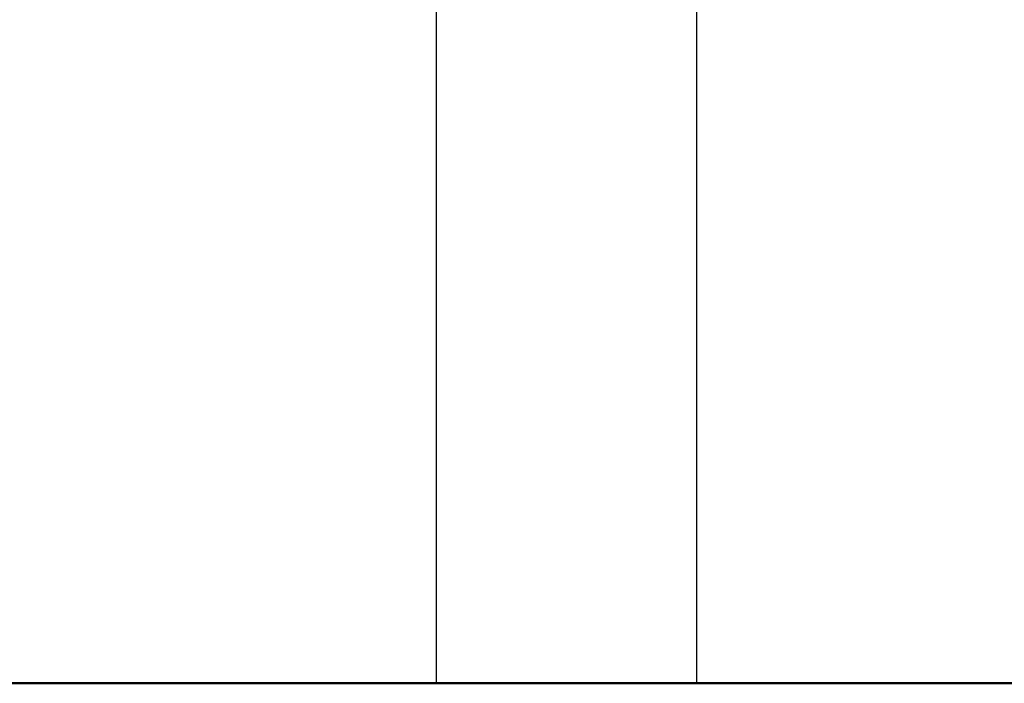
# Model space of a CAD drawing. Units: millimetres. Extents: x 1440 to 3539, y 1263 to 1772.
# Drawn here: x 1700 to 1739, y 1453 to 1479 of the extents above; entities that cross this region are included whole.
import ezdxf

# ---------------------------------------------------------------- set-up
doc = ezdxf.new("R2010")
doc.units = ezdxf.units.MM
doc.layers.add('05', color=5, linetype='Continuous', lineweight=25)
doc.layers.add('1-03 sc zelbet', color=3, linetype='Continuous', lineweight=50)

msp = doc.modelspace()

# ---------------------------------------------------------------- linework, layer by layer
at = {"layer": '05', "color": 7, "linetype": 'Continuous', "true_color": 0xffffff, "flags": 128}
for points in [[(1726.887, 1488.207), (1726.887, 1453.119)], [(1716.723, 1479.494), (1716.723, 1453.119)], [(1716.723, 1453.119), (1716.759, 1453.119)], [(1716.759, 1453.119), (1716.83, 1453.119)], [(1716.83, 1453.119), (1716.936, 1453.119)], [(1717.076, 1453.119), (1716.936, 1453.119)], [(1717.076, 1453.119), (1717.249, 1453.119)], [(1717.454, 1453.119), (1717.249, 1453.119)], [(1717.454, 1453.119), (1717.69, 1453.119)], [(1717.69, 1453.119), (1717.954, 1453.119)], [(1717.954, 1453.119), (1718.246, 1453.119)], [(1718.246, 1453.119), (1718.562, 1453.119)], [(1718.562, 1453.119), (1718.902, 1453.119)], [(1718.902, 1453.119), (1719.261, 1453.119)], [(1719.261, 1453.119), (1719.638, 1453.119)], [(1720.031, 1453.119), (1719.638, 1453.119)], [(1720.436, 1453.119), (1720.031, 1453.119)], [(1720.436, 1453.119), (1720.85, 1453.119)], [(1720.85, 1453.119), (1721.272, 1453.119)], [(1721.697, 1453.119), (1721.272, 1453.119)], [(1721.697, 1453.119), (1722.122, 1453.119)], [(1722.122, 1453.119), (1722.546, 1453.119)], [(1722.546, 1453.119), (1722.964, 1453.119)], [(1722.964, 1453.119), (1723.374, 1453.119)], [(1723.374, 1453.119), (1723.773, 1453.119)], [(1723.773, 1453.119), (1724.159, 1453.119)], [(1724.159, 1453.119), (1724.527, 1453.119)], [(1724.527, 1453.119), (1724.877, 1453.119)], [(1724.877, 1453.119), (1725.205, 1453.119)], [(1725.205, 1453.119), (1725.509, 1453.119)], [(1725.509, 1453.119), (1725.788, 1453.119)], [(1726.038, 1453.119), (1725.788, 1453.119)], [(1726.038, 1453.119), (1726.258, 1453.119)], [(1726.258, 1453.119), (1726.448, 1453.119)], [(1726.448, 1453.119), (1726.605, 1453.119)], [(1726.605, 1453.119), (1726.728, 1453.119)], [(1726.728, 1453.119), (1726.816, 1453.119)], [(1726.816, 1453.119), (1726.869, 1453.119)], [(1726.887, 1453.119), (1726.869, 1453.119)]]:
    msp.add_lwpolyline(points, dxfattribs=at)
at = {"layer": '1-03 sc zelbet'}
msp.add_lwpolyline([(1440.214, 1453.13), (2900.662, 1453.13)], dxfattribs=at)

doc.saveas('drawing.dxf')
